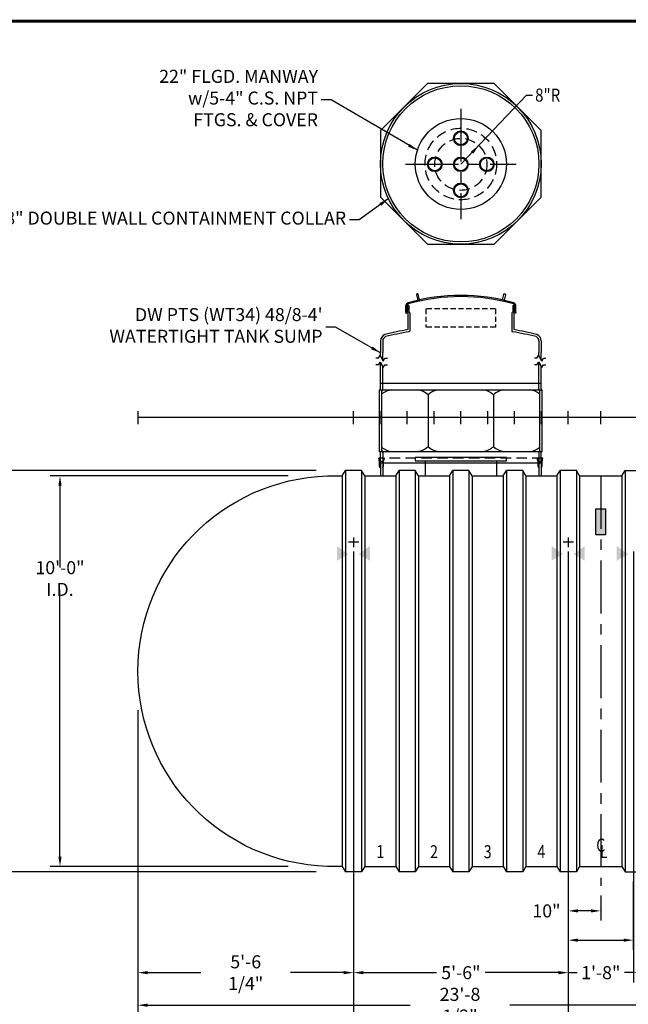
# Model space of a CAD drawing. Extents: x 0 to 664, y 0 to 459.
# Drawn here: x 222 to 409, y 156 to 459 of the extents above; entities that cross this region are included whole.
import ezdxf
from ezdxf.enums import TextEntityAlignment as Align

# ---------------------------------------------------------------- set-up
doc = ezdxf.new("R2010")
doc.units = 0
doc.header["$LTSCALE"] = 13
doc.header["$MEASUREMENT"] = 0
for name, pattern in [('CENTER', [2, 1.25, -0.25, 0.25, -0.25]), ('HIDDEN', [0.375, 0.25, -0.125]), ('HIDDEN2', [0.1875, 0.125, -0.0625])]:
    doc.linetypes.add(name, pattern=pattern)
doc.layers.get('0').update_dxf_attribs({"linetype": 'CONTINUOUS'})
doc.layers.get('DEFPOINTS').update_dxf_attribs({"linetype": 'CONTINUOUS'})
for name, color, linetype in [('ACCESSORIES', 3, 'CONTINUOUS'), ('BASEDWG', 6, 'CONTINUOUS'), ('BORDER', 2, 'CONTINUOUS'), ('DIM', 2, 'CONTINUOUS'), ('PTS-WT', 1, 'CONTINUOUS'), ('X-DEADMAN', 4, 'CONTINUOUS')]:
    doc.layers.add(name, color=color, linetype=linetype)
doc.styles.add('ROMANS', font='romans', dxfattribs={"width": 0.8})
doc.dimstyles.new('TANK-1', dxfattribs={"dimtxt": 4, "dimasz": 3, "dimexe": 3, "dimexo": 3, "dimgap": 1, "dimtad": 0, "dimtih": 1, "dimtoh": 1, "dimdec": 3, "dimzin": 3, "dimdsep": 46, "dimlunit": 4, "dimtxsty": 'ROMANS', "dimcen": 6, "dimadec": 0, "dimazin": 0, "dimtfac": 1, "dimtdec": 3, "dimtmove": 2, "dimatfit": 3, "dimfxl": 1, "dimfrac": 2, "dimtolj": 1, "dimtzin": 0, "dimarcsym": 0})

# ---------------------------------------------------------------- blocks, each defined once
blk = doc.blocks.new('X-SWRib')
at = {"layer": 'BASEDWG'}
for p, q in [((-3.5, -17.9375), (-2.5, -16.25)), ((-3.5, -17.9375), (-3.5, -137.9375)), ((-2.5, -16.25), (-2.5, -139.625)), ((2.5, -16.25), (-2.5, -16.25)), ((2.5, -16.25), (2.5, -139.625)), ((3.5, -17.9375), (2.5, -16.25)), ((3.5, -17.9375), (3.5, -137.9375)), ((-3.5, -137.9375), (-2.5, -139.625)), ((3.5, -137.9375), (2.5, -139.625)), ((2.5, -139.625), (-2.5, -139.625))]:
    blk.add_line(p, q, dxfattribs=at)
blk = doc.blocks.new('*D1')
at = {"layer": 'DEFPOINTS', "color": 0, "transparency": 16777216}
for p in [(324.1, 298.6), (257.86, 249.86), (324.1, 166.18)]:
    blk.add_point(p, dxfattribs=at)
at = {"layer": 'DIM', "color": 0, "lineweight": -2, "transparency": 16777216}
for p, q in [((324.1, 295.6), (324.1, 163.18)), ((257.86, 246.86), (257.86, 163.18)), ((260.86, 166.18), (277.18, 166.18)), ((321.1, 166.18), (304.78, 166.18))]:
    blk.add_line(p, q, dxfattribs=at)
at = {"layer": 'DIM', "color": 0, "transparency": 16777216}
for points in [[(260.86, 166.68), (260.86, 165.68), (257.86, 166.18)], [(321.1, 166.68), (321.1, 165.68), (324.1, 166.18)]]:
    blk.add_solid(points, dxfattribs=at)
at = {"layer": 'DIM', "color": 0, "transparency": 16777216, "insert": (290.98, 166.18), "char_height": 4, "attachment_point": 5, "style": 'ROMANS'}
blk.add_mtext('\\A1;5\'-6 1/4"', dxfattribs=at)
blk = doc.blocks.new('*D2')
at = {"layer": 'DEFPOINTS', "color": 0, "transparency": 16777216}
for p in [(390.09, 197.17), (400.09, 192.86), (390.09, 185.17)]:
    blk.add_point(p, dxfattribs=at)
at = {"layer": 'DIM', "color": 0, "lineweight": -2, "transparency": 16777216}
for p, q in [((390.09, 194.17), (390.09, 182.17)), ((400.09, 189.86), (400.09, 182.17)), ((397.09, 185.17), (393.09, 185.17))]:
    blk.add_line(p, q, dxfattribs=at)
at = {"layer": 'DIM', "color": 0, "transparency": 16777216}
for points in [[(393.09, 185.67), (393.09, 184.67), (390.09, 185.17)], [(397.09, 185.67), (397.09, 184.67), (400.09, 185.17)]]:
    blk.add_solid(points, dxfattribs=at)
at = {"layer": 'DIM', "color": 0, "transparency": 16777216, "insert": (383.4, 185.17), "char_height": 4, "attachment_point": 5, "style": 'ROMANS'}
blk.add_mtext('\\A1;10"', dxfattribs=at)
blk = doc.blocks.new('*D3')
at = {"layer": 'DEFPOINTS', "color": 0, "transparency": 16777216}
for p in [(390.09, 197.17), (410.09, 197.17), (410.09, 176.17)]:
    blk.add_point(p, dxfattribs=at)
at = {"layer": 'DIM', "color": 0, "lineweight": -2, "transparency": 16777216}
for p, q in [((390.09, 194.17), (390.09, 173.17)), ((410.09, 194.17), (410.09, 173.17)), ((393.09, 176.17), (407.09, 176.17))]:
    blk.add_line(p, q, dxfattribs=at)
at = {"layer": 'DIM', "color": 0, "transparency": 16777216}
for points in [[(393.09, 176.67), (393.09, 175.67), (390.09, 176.17)], [(407.09, 176.67), (407.09, 175.67), (410.09, 176.17)]]:
    blk.add_solid(points, dxfattribs=at)
at = {"layer": 'DIM', "color": 0, "transparency": 16777216, "insert": (419.47, 176.17), "char_height": 4, "attachment_point": 5, "style": 'ROMANS'}
blk.add_mtext('\\A1;1\'-8"', dxfattribs=at)
blk = doc.blocks.new('*D4')
at = {"layer": 'DEFPOINTS', "color": 0, "transparency": 16777216}
for p in [(324.1, 298.6), (390.1, 298.6), (390.1, 166.18)]:
    blk.add_point(p, dxfattribs=at)
at = {"layer": 'DIM', "color": 0, "lineweight": -2, "transparency": 16777216}
for p, q in [((324.1, 295.6), (324.1, 163.18)), ((390.1, 295.6), (390.1, 163.18)), ((327.1, 166.18), (349.62, 166.18)), ((387.1, 166.18), (364.57, 166.18))]:
    blk.add_line(p, q, dxfattribs=at)
at = {"layer": 'DIM', "color": 0, "transparency": 16777216}
for points in [[(327.1, 166.68), (327.1, 165.68), (324.1, 166.18)], [(387.1, 166.68), (387.1, 165.68), (390.1, 166.18)]]:
    blk.add_solid(points, dxfattribs=at)
at = {"layer": 'DIM', "color": 0, "transparency": 16777216, "insert": (357.1, 166.18), "char_height": 4, "attachment_point": 5, "style": 'ROMANS'}
blk.add_mtext('\\A1;5\'-6"', dxfattribs=at)
blk = doc.blocks.new('*D7')
at = {"layer": 'DEFPOINTS', "color": 0, "transparency": 16777216}
for p in [(257.86, 249.86), (542.32, 249.86), (257.86, 156.18)]:
    blk.add_point(p, dxfattribs=at)
at = {"layer": 'DIM', "color": 0, "lineweight": -2, "transparency": 16777216}
for p, q in [((257.86, 246.86), (257.86, 153.18)), ((542.32, 246.86), (542.32, 153.18)), ((260.86, 156.18), (341.52, 156.18)), ((539.32, 156.18), (372.16, 156.18))]:
    blk.add_line(p, q, dxfattribs=at)
at = {"layer": 'DIM', "color": 0, "transparency": 16777216}
for points in [[(260.86, 156.68), (260.86, 155.68), (257.86, 156.18)], [(539.32, 156.68), (539.32, 155.68), (542.32, 156.18)]]:
    blk.add_solid(points, dxfattribs=at)
at = {"layer": 'DIM', "color": 0, "transparency": 16777216, "insert": (356.84, 156.18), "char_height": 4, "attachment_point": 5, "style": 'ROMANS'}
blk.add_mtext('\\A1;23\'-8 1/2"', dxfattribs=at)
blk = doc.blocks.new('*D9')
at = {"layer": 'DEFPOINTS', "color": 0, "transparency": 16777216}
for p in [(307.07, 318.86), (233.9, 198.86), (307.07, 198.86)]:
    blk.add_point(p, dxfattribs=at)
at = {"layer": 'DIM', "color": 0, "lineweight": -2, "transparency": 16777216}
for p, q in [((304.07, 318.86), (230.9, 318.86)), ((233.9, 315.86), (233.9, 290.72)), ((233.9, 201.86), (233.9, 283.95)), ((304.07, 198.86), (230.9, 198.86))]:
    blk.add_line(p, q, dxfattribs=at)
at = {"layer": 'DIM', "color": 0, "transparency": 16777216}
for points in [[(233.4, 315.86), (234.4, 315.86), (233.9, 318.86)], [(233.4, 201.86), (234.4, 201.86), (233.9, 198.86)]]:
    blk.add_solid(points, dxfattribs=at)
at = {"layer": 'DIM', "color": 0, "transparency": 16777216, "insert": (233.9, 287.34), "char_height": 4, "attachment_point": 5, "style": 'ROMANS'}
blk.add_mtext('\\A1;10\'-0" I.D.', dxfattribs=at)
blk = doc.blocks.new('*D10')
at = {"layer": 'DEFPOINTS', "color": 0, "transparency": 16777216}
for p in [(315.59, 320.55), (209.9, 197.17), (315.59, 197.17)]:
    blk.add_point(p, dxfattribs=at)
at = {"layer": 'DIM', "color": 0, "lineweight": -2, "transparency": 16777216}
for p, q in [((312.59, 320.55), (206.9, 320.55)), ((209.9, 317.55), (209.9, 262.24)), ((209.9, 200.17), (209.9, 255.48)), ((312.59, 197.17), (206.9, 197.17))]:
    blk.add_line(p, q, dxfattribs=at)
at = {"layer": 'DIM', "color": 0, "transparency": 16777216}
for points in [[(209.4, 317.55), (210.4, 317.55), (209.9, 320.55)], [(209.4, 200.17), (210.4, 200.17), (209.9, 197.17)]]:
    blk.add_solid(points, dxfattribs=at)
at = {"layer": 'DIM', "color": 0, "transparency": 16777216, "insert": (209.9, 258.86), "char_height": 4, "attachment_point": 5, "style": 'ROMANS'}
blk.add_mtext('\\A1;10\'-6" O.D.', dxfattribs=at)
blk = doc.blocks.new('mw22')
for p, q in [((14, -12.25), (-14, -12.25)), ((-14, -12.25), (-14, -13.25)), ((-14, -13.25), (14, -13.25)), ((-11, -13.25), (-11, -18)), ((11, -13.25), (11, -18)), ((14, -13.25), (14, -12.25))]:
    blk.add_line(p, q)
blk.add_circle((0, 78), 14)
at = {"linetype": 'HIDDEN'}
blk.add_circle((0, 78), 11, dxfattribs=at)
at = {"layer": 'ACCESSORIES', "color": 4, "linetype": 'CENTER'}
for p, q in [((0, 95), (0, 61)), ((-17, 78), (17, 78))]:
    blk.add_line(p, q, dxfattribs=at)
blk = doc.blocks.new('m225-8')
for p, q in [((0, 78), (20.2, 99.28)), ((20.2, 99.28), (22.01, 99.28))]:
    blk.add_line(p, q)
for centre, radius in [((0, 86), 2.25), ((0, 86), 2), ((-8, 78), 2.25), ((-8, 78), 2), ((0, 78), 2.25), ((0, 78), 2), ((8, 78), 2.25), ((8, 78), 2), ((0, 70), 2.25), ((0, 70), 2)]:
    blk.add_circle(centre, radius)
at = {"linetype": 'HIDDEN'}
blk.add_circle((0, 78), 8, dxfattribs=at)
blk.add_solid([(3.1, 81.95), (3.83, 81.26), (5.51, 83.8)])
at = {"style": 'ROMANS', "width": 0.85}
blk.add_text('8"R', height=4, dxfattribs=at).set_placement((22.83, 99.28), align=Align.MIDDLE_LEFT)
blk = doc.blocks.new('*D18')
at = {"layer": 'DEFPOINTS', "color": 0, "transparency": 16777216}
for p in [(390.1, 298.6), (410.1, 298.6), (410.1, 166.18)]:
    blk.add_point(p, dxfattribs=at)
at = {"layer": 'DIM', "color": 0, "lineweight": -2, "transparency": 16777216}
for p, q in [((390.1, 295.6), (390.1, 163.18)), ((410.1, 295.6), (410.1, 163.18)), ((387.1, 166.18), (384.1, 166.18)), ((390.1, 166.18), (392.85, 166.18)), ((410.1, 166.18), (407.35, 166.18)), ((413.1, 166.18), (416.1, 166.18))]:
    blk.add_line(p, q, dxfattribs=at)
at = {"layer": 'DIM', "color": 0, "transparency": 16777216}
for points in [[(387.1, 166.68), (387.1, 165.68), (390.1, 166.18)], [(413.1, 166.68), (413.1, 165.68), (410.1, 166.18)]]:
    blk.add_solid(points, dxfattribs=at)
at = {"layer": 'DIM', "color": 0, "transparency": 16777216, "insert": (400.1, 166.18), "char_height": 4, "attachment_point": 5, "style": 'ROMANS'}
blk.add_mtext('\\A1;1\'-8"', dxfattribs=at)
blk = doc.blocks.new('48cc-dw')
at = {"layer": 'ACCESSORIES', "linetype": 'HIDDEN'}
blk.add_line((25.2, -12.44), (-25.2, -12.44), dxfattribs=at)
at = {"layer": 'ACCESSORIES'}
for p, q in [((-24.95, -13.69), (-25.2, -12.44)), ((-24.69, -13.71), (-24.95, -12.44)), ((-24.95, -14.9), (-24.95, -13.69)), ((-24.69, -15.46), (-24.95, -14.9)), ((-24.69, -13.71), (-24.69, -18)), ((-24.69, -13.94), (24.69, -13.94)), ((-24, -13.71), (-23.75, -12.44)), ((-24, -13.71), (-24, -18)), ((-24, -15.46), (-23.74, -14.9)), ((-23.75, -12.44), (-23.49, -12.44)), ((-23.74, -13.69), (-23.49, -12.44)), ((-23.74, -14.9), (-23.74, -13.69)), ((23.74, -13.69), (23.49, -12.44)), ((23.75, -12.44), (23.49, -12.44)), ((23.74, -14.9), (23.74, -13.69)), ((24, -15.46), (23.74, -14.9)), ((24, -13.71), (23.75, -12.44)), ((24, -13.71), (24, -18)), ((24.69, -13.71), (24.95, -12.44)), ((24.69, -13.71), (24.69, -18)), ((24.69, -15.46), (24.95, -14.9)), ((24.95, -13.69), (25.2, -12.44)), ((24.95, -14.9), (24.95, -13.69))]:
    blk.add_line(p, q, dxfattribs=at)
for radius in [24.69, 24]:
    blk.add_circle((0, 78), radius, dxfattribs=at)
blk = doc.blocks.new('DW PTS WT34 48-8 (LK)')
at = {"layer": 'PTS-WT'}
h = blk.add_hatch(color=256, dxfattribs=at)
edge = h.paths.add_edge_path()
edge.add_ellipse((-16.39, 33.41), major_axis=(0, 0.2), ratio=0.72086, start_angle=-71.0318, end_angle=77.3218, ccw=False)
edge.add_line((-16.25, 33.47), (-16.25, 33.34))
edge.add_ellipse((-16.39, 33.41), major_axis=(0, 0.2), ratio=0.72086, start_angle=102.6782, end_angle=251.0318, ccw=False)
edge.add_line((-16.53, 33.36), (-16.53, 33.45))
h = blk.add_hatch(color=256, dxfattribs=at)
edge = h.paths.add_edge_path()
edge.add_ellipse((16.39, 33.41), major_axis=(0, 0.2), ratio=0.72086, start_angle=282.6782, end_angle=431.0318)
edge.add_line((16.25, 33.47), (16.25, 33.34))
edge.add_ellipse((16.39, 33.41), major_axis=(0, 0.2), ratio=0.72086, start_angle=108.9682, end_angle=257.3218)
edge.add_line((16.53, 33.36), (16.53, 33.45))
for p, q in [((-16.88, 32.28), (-16.88, 34.5)), ((-16.53, 32.28), (-16.53, 34.5)), ((-16.45, 34.16), (-16.45, 33.96)), ((-16.39, 34.22), (-16.32, 34.22)), ((-16.32, 33.9), (-16.38, 33.9)), ((-16.01, 34.46), (-16.26, 34.46)), ((-16.01, 34.46), (-16.26, 34.46)), ((-16.01, 34.46), (-16.26, 34.46)), ((-16.26, 34.28), (-16.26, 34.46)), ((-16.26, 33.83), (-16.26, 33.08)), ((-16, 34.4), (-16.01, 34.4)), ((-16, 34.4), (-16.01, 34.4)), ((-16, 34.46), (-16, 32.45)), ((16, 34.46), (16.25, 34.46)), ((16, 34.46), (16.25, 34.46)), ((16, 34.46), (16.25, 34.46)), ((16, 34.46), (16, 32.45)), ((16.25, 34.28), (16.25, 34.46)), ((16.25, 33.83), (16.25, 33.08)), ((16.38, 34.22), (16.31, 34.22)), ((16.31, 33.9), (16.38, 33.9)), ((16.44, 34.16), (16.44, 33.96)), ((16.53, 32.28), (16.53, 34.5)), ((16.88, 32.28), (16.88, 34.5)), ((-16.88, 32.28), (-16.88, 32.12)), ((-16.88, 32.12), (-16.72, 32.12)), ((-16.53, 32.28), (-16.72, 32.12)), ((-16.45, 32.96), (-16.45, 32.58)), ((-16.32, 33.02), (-16.38, 33.02)), ((-16.32, 32.52), (-16.38, 32.52)), ((-16.26, 32.46), (-16.25, 27.05)), ((-15.63, 32.08), (-15.63, 26.77)), ((-15.63, 30.45), (-15.62, 30.45)), ((15.62, 32.08), (15.62, 26.77)), ((16.25, 32.46), (16.25, 27.05)), ((16.31, 33.02), (16.38, 33.02)), ((16.31, 32.52), (16.38, 32.52)), ((16.44, 32.96), (16.44, 32.58)), ((16.53, 32.28), (16.72, 32.12)), ((16.88, 32.12), (16.72, 32.12)), ((16.88, 32.28), (16.88, 32.12)), ((-24.7, 23.56), (-24.7, 20.05)), ((-24, 23.56), (-24, 20.05)), ((24, 23.56), (24, 20.05)), ((24.7, 23.56), (24.7, 20.05)), ((-25.33, 18.24), (-26.09, 18.24)), ((-25.33, 18.24), (-24.83, 19.11)), ((-24.83, 19.11), (-23.83, 17.37)), ((-24.7, 18.88), (-24.7, 20.05)), ((-24, 17.67), (-24, 20.05)), ((-23.83, 17.37), (-23.33, 18.24)), ((-23.33, 18.24), (-22.58, 18.24)), ((23.36, 18.24), (22.61, 18.24)), ((23.36, 18.24), (23.86, 19.11)), ((23.86, 19.11), (24.86, 17.37)), ((24, 18.86), (24, 20.05)), ((24.7, 17.65), (24.7, 20.05)), ((24.86, 17.37), (25.36, 18.24)), ((25.36, 18.24), (26.11, 18.24)), ((-25.33, 16.27), (-26.09, 16.27)), ((-25.33, 16.27), (-24.83, 17.14)), ((-24.83, 17.14), (-23.83, 15.4)), ((-24.7, 8.81), (-24.7, 16.91)), ((-24, 8.81), (-24, 15.7)), ((-23.83, 15.4), (-23.33, 16.27)), ((-23.33, 16.27), (-22.58, 16.27)), ((23.36, 16.27), (22.61, 16.27)), ((23.36, 16.27), (23.86, 17.14)), ((23.86, 17.14), (24.86, 15.4)), ((24, 8.81), (24, 16.89)), ((24.7, 8.81), (24.7, 15.68)), ((24.86, 15.4), (25.36, 16.27)), ((25.36, 16.27), (26.11, 16.27)), ((-24.74, 10.56), (24.66, 10.56)), ((-24.95, -10.44), (-24.95, 8.56)), ((-24.95, 8.56), (-24.95, 8.56)), ((-24.95, 8.56), (24.95, 8.56)), ((-24.25, -10.05), (-24.25, 8.16)), ((-10.08, 7.06), (-10.08, -8.94)), ((10.01, 7.06), (10.01, -8.94)), ((24.25, -10.05), (24.25, 8.16)), ((24.95, -10.44), (24.95, 8.56)), ((24.95, 8.56), (24.95, 8.56)), ((-24.95, -10.44), (-24.95, -10.44)), ((-24.95, -10.44), (24.95, -10.44)), ((-24.7, -13.44), (-24.7, -10.69)), ((-24, -10.69), (-24, -13.44)), ((24, -10.69), (24, -13.44)), ((24.7, -13.44), (24.7, -10.69)), ((24.95, -10.44), (24.95, -10.44)), ((-24, -13.44), (-24.7, -13.44)), ((24, -13.44), (24.7, -13.44))]:
    blk.add_line(p, q, dxfattribs=at)
at = {"layer": 'PTS-WT', "linetype": 'HIDDEN2'}
for p, q in [((-10.74, 33.47), (-10.74, 27.86)), ((10.61, 33.47), (-10.74, 33.47)), ((10.61, 33.47), (10.61, 27.86)), ((10.61, 27.86), (-10.74, 27.86))]:
    blk.add_line(p, q, dxfattribs=at)
at = {"layer": 'PTS-WT'}
blk.add_lwpolyline([(24.69, 88.23), (10.23, 102.69), (-10.23, 102.69), (-24.69, 88.23), (-24.69, 67.77), (-10.23, 53.31), (10.23, 53.31), (24.69, 67.77)], close=True, dxfattribs=at)
for points in [[(-13.19, 36.06), (-12.7, 36.18), (-13.11, 37.88, 0.414214), (-13.41, 38.07), (-13.41, 38.07, 0.414214), (-13.59, 37.77)], [(13.29, 36.06), (12.81, 36.18), (13.21, 37.88, -0.414214), (13.52, 38.07), (13.52, 38.07, -0.414214), (13.7, 37.77)]]:
    blk.add_lwpolyline(points, format="xyb", close=True, dxfattribs=at)
for centre, radius, start, end in [((0, -22.61), 60.16, 74.3234, 105.6551), ((0, -22.61), 59.81, 74.3234, 105.655), ((-16.03, 34.5), 0.85, 105.6766, 180), ((-16.03, 34.5), 0.5, 105.6766, 180), ((-16.39, 34.16), 0.06, 90, 180), ((-16.38, 33.96), 0.0625, 180, 270), ((-16.32, 34.28), 0.06, 270, 0), ((-16.32, 33.83), 0.067, 3.8335, 88.4131), ((16.03, 34.5), 0.5, 0, 74.3234), ((16.31, 34.28), 0.06, 180, 270), ((16.32, 33.83), 0.067, 91.5869, 176.1665), ((16.03, 34.5), 0.85, 0, 74.3234), ((16.38, 34.16), 0.06, 0, 90), ((16.38, 33.96), 0.0625, 270, 0), ((-16.38, 32.96), 0.0625, 90, 180), ((-16.38, 32.58), 0.0625, 180, 270), ((-16.32, 33.09), 0.067, 271.5869, 356.1665), ((-16.32, 32.46), 0.06, 0, 90), ((-16, 32.08), 0.375, 0, 90), ((16, 32.08), 0.375, 90, 180), ((16.32, 33.09), 0.067, 183.8335, 268.4131), ((16.31, 32.46), 0.06, 90, 180), ((16.38, 32.96), 0.0625, 0, 90), ((16.38, 32.58), 0.0625, 270, 0), ((-22.5, 23.56), 2.2, 112.8098, 180), ((-22.47, 23.55), 1.53, 116.5975, 179.6628), ((12.1, -128.28), 157.9, 100.3451, 102.9765), ((12.1, -128.43), 157.35, 100.2643, 102.9495), ((-16, 26.77), 0.375, 280.2643, 0), ((16, 26.77), 0.375, 180, 259.7357), ((-12.11, -128.43), 157.35, 77.0505, 79.7357), ((-12.1, -128.28), 157.9, 77.0235, 79.6566), ((22.47, 23.55), 1.53, 0.3372, 63.4025), ((22.5, 23.56), 2.2, 0, 67.1902), ((-24.95, 8.81), 0.95, 0, 0), ((-24.95, 8.81), 0.5, 300, 300), ((-24.95, 8.81), 0.25, 270, 270), ((-24.95, 8.81), 0.25, 270, 0), ((-24.95, 8.81), 0.95, 317.4631, 0), ((-20.35, 2.26), 6.36, 98.4429, 127.7733), ((-14.27, 2.26), 6.36, 48.8927, 81.5571), ((-5.9, 2.26), 6.36, 98.4429, 131.1073), ((5.82, 2.26), 6.36, 48.8927, 81.5571), ((14.19, 2.26), 6.36, 98.4429, 131.1073), ((20.28, 2.26), 6.36, 51.3851, 81.5571), ((24.95, 8.81), 0.95, 180, 222.5369), ((24.95, 8.81), 0.25, 180, 270), ((-14.27, -4.15), 6.36, 278.4429, 311.1073), ((-5.9, -4.15), 6.36, 228.8927, 261.5571), ((5.82, -4.15), 6.36, 278.4429, 311.1073), ((14.19, -4.15), 6.36, 228.8927, 261.5571), ((-24.95, -10.69), 0.25, 0, 90), ((-20.35, -4.15), 6.36, 232.2267, 261.5571), ((-24.95, -10.69), 0.95, 0, 42.5369), ((20.28, -4.15), 6.36, 278.4429, 308.6149), ((24.95, -10.69), 0.95, 137.4631, 180), ((24.95, -10.69), 0.25, 90, 180)]:
    blk.add_arc(centre, radius, start, end, dxfattribs=at)
at = {"layer": 'PTS-WT', "extrusion": (0, 0, -1)}
blk.add_ellipse((-16.39, 33.41), major_axis=(0, 0.2), ratio=0.72086, dxfattribs=at)
at = {"layer": 'PTS-WT'}
blk.add_ellipse((16.39, 33.41), major_axis=(0, 0.2), ratio=0.72086, dxfattribs=at)

msp = doc.modelspace()

# ---------------------------------------------------------------- hatches: boundary and pattern name
at = {"layer": 'ACCESSORIES'}
msp.add_hatch(color=256, dxfattribs=at).paths.add_polyline_path([(401.5902, 308.7962), (398.5902, 308.7962), (398.5902, 300.7962), (401.5902, 300.7962)])

# ---------------------------------------------------------------- linework, layer by layer
msp.add_lwpolyline([(398.5902, 308.7962), (401.5902, 308.7962), (401.5902, 300.7962), (398.5902, 300.7962)], close=True, dxfattribs=at)
for points in [[(322.5223, 294.8297), (319.0223, 292.8297), (322.5223, 294.8297), (319.0223, 297.3297)], [(325.658, 294.8297), (329.158, 292.8297), (325.658, 294.8297), (329.158, 297.3297)], [(388.5223, 294.8297), (385.0223, 292.8297), (388.5223, 294.8297), (385.0223, 297.3297)], [(391.658, 294.8297), (395.158, 292.8297), (391.658, 294.8297), (395.158, 297.3297)], [(408.5223, 294.8297), (405.0223, 292.8297), (408.5223, 294.8297), (405.0223, 297.3297)]]:
    msp.add_solid(points, dxfattribs=at)
at = {"layer": 'BASEDWG'}
for p, q in [((327.5902, 318.8587), (337.0902, 318.8587)), ((344.0902, 318.8587), (353.5902, 318.8587)), ((360.5902, 318.8587), (370.0902, 318.8587)), ((377.0902, 318.8587), (386.5902, 318.8587)), ((386.5902, 318.8587), (387.5902, 320.5462)), ((386.5902, 318.8587), (386.5902, 198.8587)), ((387.5902, 320.5462), (387.5902, 197.1712)), ((392.5902, 320.5462), (387.5902, 320.5462)), ((393.5902, 318.8587), (392.5902, 320.5462)), ((392.5902, 320.5462), (392.5902, 197.1712)), ((393.5902, 318.8587), (406.5902, 318.8587)), ((393.5902, 318.8587), (393.5902, 198.8587)), ((406.5902, 318.8587), (407.5902, 320.5462)), ((406.5902, 318.8587), (406.5902, 198.8587)), ((407.5902, 320.5462), (412.5902, 320.5462)), ((407.5902, 320.5462), (407.5902, 197.1712)), ((327.5902, 198.8587), (337.0902, 198.8587)), ((344.0902, 198.8587), (353.5902, 198.8587)), ((360.5902, 198.8587), (370.0902, 198.8587)), ((377.0902, 198.8587), (386.5902, 198.8587)), ((386.5902, 198.8587), (387.5902, 197.1712)), ((392.5902, 197.1712), (387.5902, 197.1712)), ((393.5902, 198.8587), (392.5902, 197.1712)), ((393.5902, 198.8587), (406.5902, 198.8587)), ((406.5902, 198.8587), (407.5902, 197.1712)), ((407.5902, 197.1712), (412.5902, 197.1712))]:
    msp.add_line(p, q, dxfattribs=at)
at = {"layer": 'BASEDWG', "color": 5, "linetype": 'CENTER'}
msp.add_line((400.0902, 318.8587), (400.0902, 192.8587), dxfattribs=at)
at = {"layer": 'BASEDWG'}
msp.add_lwpolyline([(320.5902, 198.8587), (316.0735, 198.8587, -0.97023306), (316.0735, 318.8587), (320.5902, 318.8587)], format="xyb", dxfattribs=at)
at = {"layer": 'BORDER', "const_width": 0.9023}
msp.add_lwpolyline([(663.0589, 56.4837), (112.3714, 56.4837), (112.3714, 458.6712), (663.0589, 458.6712)], close=True, dxfattribs=at)
at = {"layer": 'DEFPOINTS'}
for p, q in [((257.9011, 334.7962), (257.9011, 338.7962)), ((542.2792, 336.7962), (257.9011, 336.7962)), ((324.0902, 334.7962), (324.0902, 338.7962)), ((332.3402, 334.7962), (332.3402, 338.7962)), ((340.5902, 334.7962), (340.5902, 338.7962)), ((348.8402, 334.7962), (348.8402, 338.7962)), ((348.8402, 334.7962), (348.8402, 338.7962)), ((348.8402, 334.7962), (348.8402, 338.7962)), ((357.0902, 334.7962), (357.0902, 338.7962)), ((357.0902, 334.7962), (357.0902, 338.7962)), ((365.3402, 334.7962), (365.3402, 338.7962)), ((373.5902, 334.7962), (373.5902, 338.7962)), ((381.8402, 334.7962), (381.8402, 338.7962)), ((390.0902, 334.7962), (390.0902, 338.7962)), ((390.0902, 334.7962), (390.0902, 338.7962)), ((400.0902, 334.7962), (400.0902, 338.7962)), ((324.0977, 299.9467), (324.0977, 297.0033)), ((390.0977, 299.9467), (390.0977, 297.0033)), ((322.583, 298.6011), (325.6966, 298.6011)), ((388.583, 298.6011), (391.6966, 298.6011))]:
    msp.add_line(p, q, dxfattribs=at)
at = {"layer": 'X-DEADMAN'}
for p, q in [((324.0977, 166.1771), (324.0977, 129.6636)), ((390.0977, 166.1771), (390.0977, 129.6636))]:
    msp.add_line(p, q, dxfattribs=at)

# ---------------------------------------------------------------- block references
at = {"layer": 'ACCESSORIES'}
for name, p in [('48cc-dw', (357.0902, 336.7962)), ('m225-8', (357.0902, 336.66)), ('mw22', (357.0902, 336.7621)), ('X-SWRib', (324.0902, 336.7962)), ('X-SWRib', (340.5902, 336.7962)), ('X-SWRib', (357.0902, 336.7962)), ('X-SWRib', (373.5902, 336.7962))]:
    msp.add_blockref(name, p, dxfattribs=at)
at = {"layer": 'PTS-WT'}
msp.add_blockref('DW PTS WT34 48-8 (LK)', (357.0902, 336.7962), dxfattribs=at)

# ---------------------------------------------------------------- texts
at = {"layer": 'BASEDWG', "style": 'ROMANS', "width": 0.8}
for s, p in [('C', (400.0902, 204.8587)), ('1', (332.3402, 202.8587)), ('2', (348.8402, 202.8587)), ('3', (365.3402, 202.8587)), ('4', (381.8402, 202.8587)), ('L', (400.9869, 202.8587))]:
    msp.add_text(s, height=4, dxfattribs=at).set_placement(p, align=Align.MIDDLE)
at = {"layer": 'DIM', "char_height": 4, "attachment_point": 6, "style": 'ROMANS'}
for s, insert in [('22" FLGD. MANWAY\\Pw/5-4" C.S. NPT\\PFTGS. & COVER', (313.1865, 434.5199)), ('48" DOUBLE WALL CONTAINMENT COLLAR', (321.8207, 397.6084))]:
    msp.add_mtext(s, dxfattribs=dict(at, insert=insert))
at = {"layer": 'PTS-WT', "insert": (314.5856, 364.6134), "char_height": 4, "attachment_point": 6, "style": 'ROMANS'}
msp.add_mtext("DW PTS (WT34) 48/8-4'\\PWATERTIGHT TANK SUMP", dxfattribs=at)

# ---------------------------------------------------------------- dimensions: what is measured, and where the dimension line sits
at = {"layer": 'DIM'}
dim = msp.add_linear_dim(base=(209.9036, 197.1712), p1=(315.5902, 320.5462), p2=(315.5902, 197.1712), angle=90, text='10\'-6" O.D.', dimstyle='TANK-1', dxfattribs=at)
dim.commit()
dim.dimension.update_dxf_attribs({"geometry": '*D10', "text_midpoint": (209.9036, 258.8587)})
dim = msp.add_linear_dim(base=(233.9026, 198.8587), p1=(307.0735, 318.8587), p2=(307.0735, 198.8587), angle=90, text='<> I.D.', dimstyle='TANK-1', dxfattribs=at)
dim.commit()
dim.dimension.update_dxf_attribs({"geometry": '*D9', "text_midpoint": (233.9026, 287.3356), "dimtype": 160})
for base, p1, p2, picture, middle in [((324.0977, 166.1771), (257.8595, 249.8587), (324.0977, 298.6011), '*D1', (290.9786, 166.1771)), ((390.0977, 166.1771), (324.0977, 298.6011), (390.0977, 298.6011), '*D4', (357.0977, 166.1771)), ((410.0977, 166.1771), (390.0977, 298.6011), (410.0977, 298.6011), '*D18', (400.0977, 166.1771))]:
    dim = msp.add_linear_dim(base=base, p1=p1, p2=p2, dimstyle='TANK-1', dxfattribs=at)
    dim.commit()
    dim.dimension.update_dxf_attribs({"geometry": picture, "text_midpoint": middle})
for base, p1, p2, picture, middle in [((257.8595, 156.1772), (542.3208, 249.8587), (257.8595, 249.8587), '*D7', (356.8411, 156.1772)), ((390.0902, 185.1712), (400.0902, 192.8587), (390.0902, 197.1712), '*D2', (383.4015, 185.1712)), ((410.0902, 176.1733), (390.0902, 197.1712), (410.0902, 197.1712), '*D3', (419.4695, 176.1733))]:
    dim = msp.add_linear_dim(base=base, p1=p1, p2=p2, dimstyle='TANK-1', dxfattribs=at)
    dim.commit()
    dim.dimension.update_dxf_attribs({"geometry": picture, "text_midpoint": middle, "dimtype": 160})

# ---------------------------------------------------------------- leaders
at = {"layer": 'DIM', "annotation_type": 0, "has_hookline": 1, "hookline_direction": 1}
for points, text_width in [([(343.723, 418.9918), (317.1865, 434.5199), (314.1865, 434.5199)], 46.1714), ([(334.8038, 404.0745), (325.8207, 397.6084), (322.8207, 397.6084)], 99.9619)]:
    msp.add_leader(points, dimstyle='TANK-1', override={"dimzin": 3, "dimtdec": 4}, dxfattribs=dict(at, text_width=text_width))
at = {"layer": 'PTS-WT', "annotation_type": 0, "has_hookline": 1, "hookline_direction": 1, "text_width": 61.4095}
msp.add_leader([(332.3816, 356.7169), (318.5856, 364.6134), (315.5856, 364.6134)], dimstyle='TANK-1', override={"dimzin": 3, "dimtdec": 4}, dxfattribs=at)

doc.saveas('drawing.dxf')
